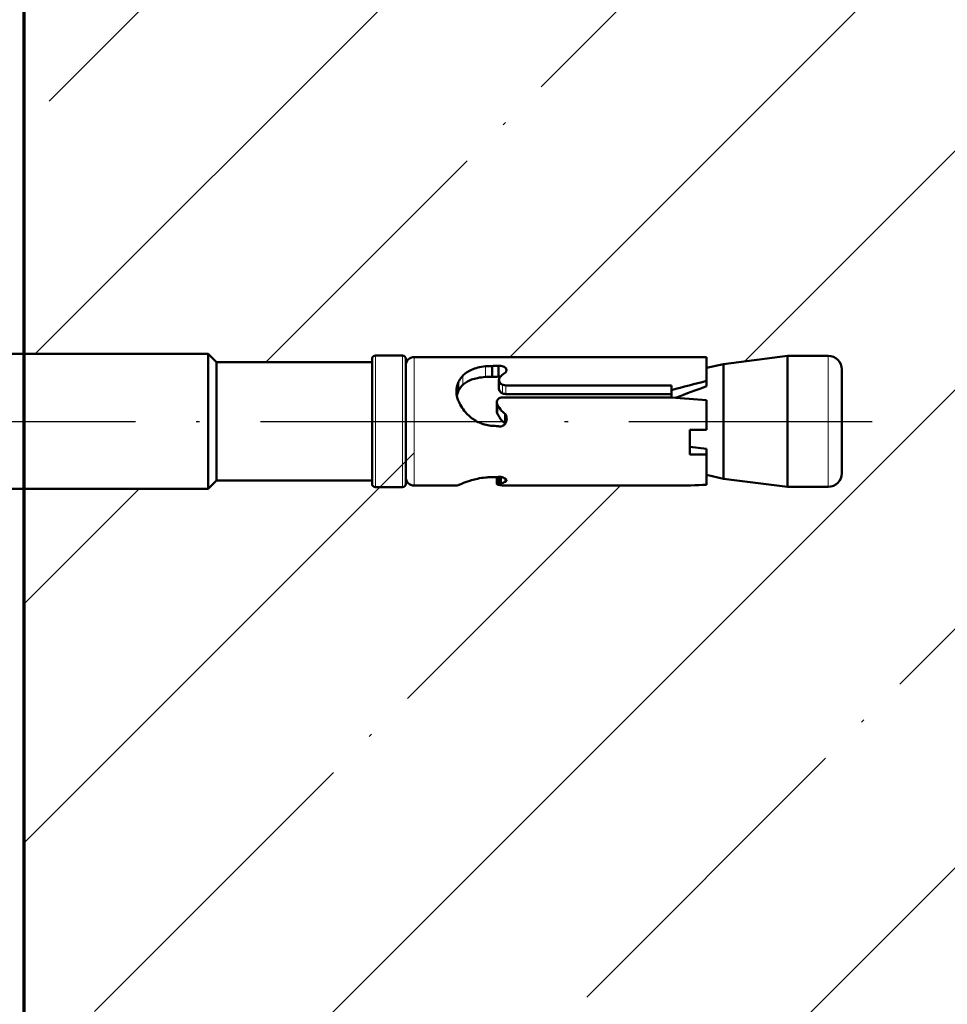
# Model space of a CAD drawing. Units: millimetres. Extents: x 2450 to 23610, y -352 to 6090.
# Drawn here: x 2783 to 2810, y -102 to -73 of the extents above; entities that cross this region are included whole.
import ezdxf

# ---------------------------------------------------------------- set-up
doc = ezdxf.new("R2010")
doc.units = ezdxf.units.MM
doc.linetypes.add('ACAD_ISO10W100', pattern=[18, 12, -3, 0, -3])
for name, color, linetype, lineweight in [('S13_Zubehör_Kontur', 32, 'Continuous', 50), ('S18_Mittellinie', 10, 'ACAD_ISO10W100', 25), ('S23_Konstruktion_025', 5, 'Continuous', 25), ('S24_Konstruktion_050', 5, 'Continuous', 50), ('S25_Konstruktion_070', 5, 'Continuous', 70), ('S49_Tangentialkanten', 9, 'Continuous', 9)]:
    doc.layers.add(name, color=color, linetype=linetype, lineweight=lineweight)
doc.layers.add('Viewport2ForCustomObjects_0', color=7, linetype='Continuous')

# ---------------------------------------------------------------- blocks, each defined once
blk = doc.blocks.new('CustomObjectsInViewport2_0')
at = {"layer": 'S24_Konstruktion_050'}
for p, q in [((-10019, -10019.6), (-10019, -10044)), ((-10011, -10019.6), (-10011, -10044)), ((-10011, -10044), (-10019, -10044)), ((-10018.5, -10044.5), (-10019, -10044)), ((-10011.5, -10044.5), (-10011, -10044)), ((-10011.5, -10044.5), (-10018.5, -10044.5)), ((-10018.5, -10044.5), (-10018.5, -10053.7)), ((-10011.5, -10044.5), (-10011.5, -10053.7)), ((-10018.9, -10053.9), (-10018.9, -10055.5)), ((-10011.3, -10053.7), (-10018.7, -10053.7)), ((-10011.1, -10053.9), (-10011.1, -10055.5)), ((-10011.3, -10055.7), (-10018.7, -10055.7)), ((-10018.8, -10056.2), (-10018.8, -10058.698)), ((-10011.2, -10056.2), (-10011.2, -10072.5)), ((-10013.24, -10058.793), (-10012.723, -10058.793)), ((-10018.706, -10061.089), (-10018.295, -10061.089)), ((-10014.519, -10061.112), (-10013.988, -10061.112)), ((-10013.873, -10061.089), (-10014.399, -10061.089)), ((-10012.363, -10060.805), (-10011.726, -10060.805)), ((-10018.791, -10061.612), (-10018.791, -10071.417)), ((-10018.74, -10061.207), (-10018.289, -10061.207)), ((-10018.292, -10061.317), (-10018.679, -10061.317)), ((-10018.395, -10061.594), (-10018.581, -10061.594)), ((-10015.128, -10061.571), (-10014.557, -10061.571)), ((-10013.581, -10071.417), (-10013.581, -10061.429)), ((-10013.386, -10071.417), (-10013.386, -10061.612)), ((-10012.549, -10061.207), (-10013.073, -10061.207)), ((-10012.873, -10061.612), (-10012.873, -10071.417)), ((-10012.352, -10061.186), (-10011.709, -10061.186)), ((-10018.8, -10071.417), (-10018.791, -10071.417)), ((-10018.8, -10071.417), (-10018.8, -10071.616)), ((-10013.581, -10071.417), (-10013.155, -10071.417)), ((-10013.155, -10071.417), (-10012.873, -10071.417)), ((-10016.952, -10073.5), (-10016.952, -10072.5)), ((-10015.507, -10072.5), (-10016.952, -10072.5)), ((-10016.506, -10072.5), (-10016.624, -10073.5)), ((-10015.507, -10072.5), (-10015.507, -10073.5)), ((-10011.2, -10072.5), (-10011.2, -10072.5)), ((-10011.2, -10073.5), (-10011.2, -10072.5)), ((-10016.952, -10073.5), (-10018.753, -10073.5)), ((-10018.162, -10073.5), (-10018.393, -10074.5)), ((-10016.624, -10073.5), (-10016.952, -10073.5)), ((-10013.753, -10073.5), (-10015.507, -10073.5)), ((-10012.608, -10073.5), (-10012.924, -10073.5)), ((-10011.2, -10073.5), (-10012.608, -10073.5)), ((-10011.838, -10073.5), (-10011.607, -10074.5)), ((-10018.393, -10074.5), (-10018.875, -10078.296)), ((-10011.607, -10074.5), (-10018.393, -10074.5)), ((-10011.607, -10074.5), (-10011.125, -10078.296)), ((-10011.125, -10078.296), (-10018.875, -10078.296)), ((-10018.875, -10078.296), (-10018.875, -10080.7)), ((-10011.125, -10078.296), (-10011.125, -10080.7)), ((-10011.925, -10081.5), (-10018.075, -10081.5))]:
    blk.add_line(p, q, dxfattribs=at)
at = {"layer": 'S24_Konstruktion_050', "extrusion": (0, 0, -1)}
for centre, radius, start, end in [((10018.7, -10053.9), 0.2, 360, 90), ((10011.3, -10053.9), 0.2, 90, 180), ((10018.7, -10055.5), 0.2, 270, 0), ((10018.3, -10056.2), 0.5, 0, 90), ((10011.7, -10056.2), 0.5, 90, 180), ((10011.3, -10055.5), 0.2, 180, 270), ((10018.075, -10080.7), 0.8, 270, 360), ((10011.925, -10080.7), 0.8, 180, 270)]:
    blk.add_arc(centre, radius, start, end, dxfattribs=at)
at = {"layer": 'S24_Konstruktion_050'}
for centre, major_axis, ratio, start_param, end_param in [((-10015, -10071.424), (-0.067, -12.037), 0.315648, 4.730113, 4.887469), ((-10015, -10066.01), (-3.327, -43.434), 0.042282, 1.400721, 1.449212), ((-10015, -10071.424), (-2.455, 8.704), 0.142386, 4.638689, 4.645771), ((-10011.315, -10084.782), (5.089, -18.259), 0.097198, 2.209471, 2.340759)]:
    blk.add_ellipse(centre, major_axis=major_axis, ratio=ratio, start_param=start_param, end_param=end_param, dxfattribs=at)
at = {"layer": 'S24_Konstruktion_050', "extrusion": (0, 0, -1)}
blk.add_ellipse((-10015, -10071.424), major_axis=(-3.392, 12.027), ratio=0.142386, start_param=1.610363, end_param=1.784249, dxfattribs=at)
at = {"layer": 'S24_Konstruktion_050'}
for points in [[(-10018.8, -10058.698), (-10018.8, -10058.709), (-10018.791, -10058.741), (-10018.773, -10058.793)], [(-10013.24, -10058.793), (-10013.312, -10058.76), (-10013.39, -10058.735), (-10013.471, -10058.718)], [(-10015.292, -10061.186), (-10015.279, -10061.035), (-10015.267, -10060.883), (-10015.255, -10060.733)], [(-10014.519, -10061.112), (-10014.48, -10061.096), (-10014.438, -10061.089), (-10014.399, -10061.089)], [(-10018.581, -10061.594), (-10018.616, -10061.499), (-10018.649, -10061.405), (-10018.679, -10061.317)], [(-10015.142, -10061.581), (-10015.137, -10061.578), (-10015.133, -10061.575), (-10015.128, -10061.571)], [(-10012.109, -10061.594), (-10012.175, -10061.499), (-10012.252, -10061.405), (-10012.336, -10061.317)]]:
    blk.add_open_spline(points, degree=3, dxfattribs=at)
for points, knots in [([(-10018.773, -10058.793), (-10018.767, -10058.809), (-10018.76, -10058.828), (-10018.73, -10058.907), (-10018.7, -10058.982), (-10018.666, -10059.069)], [-0.25263821, -0.25263821, -0.25263821, -0.25263821, -0.23754158, -0.23754158, -0.19338392, -0.19338392, -0.19338392, -0.19338392]), ([(-10014.977, -10059.855), (-10014.855, -10059.644), (-10014.697, -10059.454), (-10014.326, -10059.107), (-10014.077, -10058.941), (-10013.74, -10058.796), (-10013.662, -10058.767), (-10013.584, -10058.743)], [-0.5768649, -0.5768649, -0.5768649, -0.5768649, -0.5075771, -0.5075771, -0.4238522, -0.4238522, -0.3989591, -0.3989591, -0.3989591, -0.3989591]), ([(-10013.584, -10058.743), (-10013.456, -10058.709), (-10013.329, -10058.693), (-10013.043, -10058.693), (-10012.874, -10058.726), (-10012.723, -10058.793)], [-0.30239718, -0.30239718, -0.30239718, -0.30239718, -0.26179821, -0.26179821, -0.20491398, -0.20491398, -0.20491398, -0.20491398]), ([(-10012.842, -10059.069), (-10012.923, -10058.983), (-10013.017, -10058.909), (-10013.16, -10058.829), (-10013.199, -10058.81), (-10013.24, -10058.793)], [0.85688593, 0.85688593, 0.85688593, 0.85688593, 0.90152506, 0.90152506, 0.91735845, 0.91735845, 0.91735845, 0.91735845]), ([(-10012.723, -10058.793), (-10012.682, -10058.809), (-10012.643, -10058.828), (-10012.493, -10058.907), (-10012.391, -10058.982), (-10012.302, -10059.069)], [-0.25263821, -0.25263821, -0.25263821, -0.25263821, -0.23754158, -0.23754158, -0.19338392, -0.19338392, -0.19338392, -0.19338392]), ([(-10018.666, -10059.069), (-10018.64, -10059.136), (-10018.612, -10059.211), (-10018.52, -10059.47), (-10018.447, -10059.699), (-10018.362, -10060.099), (-10018.337, -10060.255), (-10018.322, -10060.412)], [-0.193367, -0.193367, -0.193367, -0.193367, -0.1588341, -0.1588341, -0.079417, -0.079417, -0.0331408, -0.0331408, -0.0331408, -0.0331408]), ([(-10012.374, -10060.412), (-10012.385, -10060.251), (-10012.404, -10060.092), (-10012.484, -10059.692), (-10012.565, -10059.467), (-10012.723, -10059.21), (-10012.778, -10059.136), (-10012.842, -10059.069)], [0.6909137, 0.6909137, 0.6909137, 0.6909137, 0.7394828, 0.7394828, 0.8215629, 0.8215629, 0.8568109, 0.8568109, 0.8568109, 0.8568109]), ([(-10012.302, -10059.069), (-10012.231, -10059.137), (-10012.168, -10059.213), (-10011.987, -10059.473), (-10011.887, -10059.701), (-10011.783, -10060.1), (-10011.757, -10060.256), (-10011.741, -10060.412)], [-0.1933494, -0.1933494, -0.1933494, -0.1933494, -0.1584404, -0.1584404, -0.0792202, -0.0792202, -0.0331369, -0.0331369, -0.0331369, -0.0331369]), ([(-10015.255, -10060.733), (-10015.238, -10060.487), (-10015.169, -10060.236), (-10015.032, -10059.954), (-10015.006, -10059.904), (-10014.977, -10059.855)], [-0.67415951, -0.67415951, -0.67415951, -0.67415951, -0.60122933, -0.60122933, -0.58514252, -0.58514252, -0.58514252, -0.58514252]), ([(-10018.322, -10060.412), (-10018.312, -10060.524), (-10018.307, -10060.637), (-10018.307, -10060.747), (-10018.307, -10060.767), (-10018.307, -10060.786), (-10018.307, -10060.805)], [-0.03314038, -0.03314038, -0.03314038, -0.03314038, 0, 0, 0, 0.00576214, 0.00576214, 0.00576214, 0.00576214]), ([(-10012.363, -10060.805), (-10012.363, -10060.786), (-10012.363, -10060.767), (-10012.363, -10060.636), (-10012.367, -10060.523), (-10012.374, -10060.412)], [0.65162409, 0.65162409, 0.65162409, 0.65162409, 0.65739903, 0.65739903, 0.69090962, 0.69090962, 0.69090962, 0.69090962]), ([(-10011.741, -10060.412), (-10011.73, -10060.524), (-10011.725, -10060.637), (-10011.725, -10060.747), (-10011.725, -10060.767), (-10011.725, -10060.786), (-10011.726, -10060.805)], [-0.03314038, -0.03314038, -0.03314038, -0.03314038, 0, 0, 0, 0.00576214, 0.00576214, 0.00576214, 0.00576214]), ([(-10018.754, -10061.215), (-10018.752, -10061.202), (-10018.751, -10061.19), (-10018.744, -10061.152), (-10018.738, -10061.128), (-10018.724, -10061.096), (-10018.715, -10061.089), (-10018.706, -10061.089)], [0.20621476, 0.20621476, 0.20621476, 0.20621476, 0.21085587, 0.21085587, 0.22264566, 0.22264566, 0.23443546, 0.23443546, 0.23443546, 0.23443546]), ([(-10018.307, -10060.805), (-10018.302, -10060.916), (-10018.297, -10061.026), (-10018.292, -10061.153), (-10018.291, -10061.169), (-10018.291, -10061.186)], [-2.26125025, -2.26125025, -2.26125025, -2.26125025, -2.23020672, -2.23020672, -2.22552008, -2.22552008, -2.22552008, -2.22552008]), ([(-10015.128, -10061.571), (-10015.076, -10061.507), (-10015.019, -10061.448), (-10014.834, -10061.282), (-10014.681, -10061.182), (-10014.519, -10061.112)], [-0.75575517, -0.75575517, -0.75575517, -0.75575517, -0.73192669, -0.73192669, -0.68127928, -0.68127928, -0.68127928, -0.68127928]), ([(-10013.988, -10061.112), (-10014.139, -10061.181), (-10014.281, -10061.28), (-10014.454, -10061.445), (-10014.508, -10061.506), (-10014.557, -10061.571)], [0.26109888, 0.26109888, 0.26109888, 0.26109888, 0.30971718, 0.30971718, 0.33331964, 0.33331964, 0.33331964, 0.33331964]), ([(-10013.581, -10061.429), (-10013.579, -10061.418), (-10013.579, -10061.407), (-10013.579, -10061.397), (-10013.579, -10061.358), (-10013.586, -10061.317), (-10013.615, -10061.241), (-10013.638, -10061.207), (-10013.689, -10061.152), (-10013.723, -10061.128), (-10013.796, -10061.096), (-10013.835, -10061.089), (-10013.91, -10061.089), (-10013.951, -10061.096), (-10013.988, -10061.112)], [0.18448634, 0.18448634, 0.18448634, 0.18448634, 0.18769076, 0.18769076, 0.18769076, 0.19927331, 0.19927331, 0.21085587, 0.21085587, 0.22264566, 0.22264566, 0.23443546, 0.23443546, 0.24618941, 0.24618941, 0.24618941, 0.24618941]), ([(-10012.352, -10061.186), (-10012.354, -10061.12), (-10012.356, -10061.053), (-10012.36, -10060.926), (-10012.362, -10060.866), (-10012.363, -10060.805)], [2.05696014, 2.05696014, 2.05696014, 2.05696014, 2.07577209, 2.07577209, 2.09294866, 2.09294866, 2.09294866, 2.09294866]), ([(-10011.726, -10060.805), (-10011.72, -10060.916), (-10011.716, -10061.026), (-10011.71, -10061.153), (-10011.71, -10061.169), (-10011.709, -10061.186)], [-2.26125025, -2.26125025, -2.26125025, -2.26125025, -2.23020672, -2.23020672, -2.22552008, -2.22552008, -2.22552008, -2.22552008]), ([(-10018.787, -10061.415), (-10018.787, -10061.428), (-10018.788, -10061.443), (-10018.788, -10061.457), (-10018.79, -10061.507), (-10018.791, -10061.561), (-10018.791, -10061.612)], [1.035805, 1.035805, 1.035805, 1.035805, 1.0805792, 1.0805792, 1.0805792, 1.2333102, 1.2333102, 1.2333102, 1.2333102]), ([(-10018.738, -10061.207), (-10018.739, -10061.207), (-10018.74, -10061.207), (-10018.749, -10061.207), (-10018.758, -10061.217), (-10018.771, -10061.258), (-10018.777, -10061.289), (-10018.783, -10061.351), (-10018.785, -10061.381), (-10018.787, -10061.415)], [0.06002944, 0.06002944, 0.06002944, 0.06002944, 0.0612494, 0.0612494, 0.07652401, 0.07652401, 0.09179863, 0.09179863, 0.10266684, 0.10266684, 0.10266684, 0.10266684]), ([(-10018.679, -10061.317), (-10018.688, -10061.285), (-10018.698, -10061.258), (-10018.719, -10061.219), (-10018.729, -10061.209), (-10018.738, -10061.207)], [0.03201937, 0.03201937, 0.03201937, 0.03201937, 0.04625413, 0.04625413, 0.06100791, 0.06100791, 0.06100791, 0.06100791]), ([(-10018.534, -10061.646), (-10018.543, -10061.641), (-10018.551, -10061.634), (-10018.559, -10061.625), (-10018.567, -10061.616), (-10018.574, -10061.606), (-10018.581, -10061.594)], [0.7560434, 0.7560434, 0.7560434, 0.7560434, 0.8268831, 0.8268831, 0.8268831, 0.8931692, 0.8931692, 0.8931692, 0.8931692]), ([(-10018.291, -10061.186), (-10018.289, -10061.206), (-10018.288, -10061.225), (-10018.288, -10061.244), (-10018.288, -10061.296), (-10018.294, -10061.35), (-10018.317, -10061.449), (-10018.334, -10061.494), (-10018.372, -10061.568), (-10018.397, -10061.601), (-10018.447, -10061.645), (-10018.473, -10061.656), (-10018.509, -10061.656), (-10018.521, -10061.653), (-10018.534, -10061.646)], [-0.00575301, -0.00575301, -0.00575301, -0.00575301, 0, 0, 0, 0.01551408, 0.01551408, 0.03102815, 0.03102815, 0.04848283, 0.04848283, 0.06593751, 0.06593751, 0.07560278, 0.07560278, 0.07560278, 0.07560278]), ([(-10014.557, -10061.571), (-10014.593, -10061.602), (-10014.636, -10061.627), (-10014.736, -10061.666), (-10014.795, -10061.675), (-10014.907, -10061.675), (-10014.968, -10061.665), (-10015.083, -10061.622), (-10015.136, -10061.59), (-10015.215, -10061.518), (-10015.249, -10061.476), (-10015.294, -10061.382), (-10015.306, -10061.33), (-10015.306, -10061.249), (-10015.302, -10061.217), (-10015.292, -10061.186)], [-0.2209076, -0.2209076, -0.2209076, -0.2209076, -0.2069608, -0.2069608, -0.1905534, -0.1905534, -0.1733625, -0.1733625, -0.1561716, -0.1561716, -0.1413095, -0.1413095, -0.1264474, -0.1264474, -0.1170817, -0.1170817, -0.1170817, -0.1170817]), ([(-10013.386, -10061.612), (-10013.386, -10061.561), (-10013.377, -10061.507), (-10013.361, -10061.457), (-10013.356, -10061.442), (-10013.35, -10061.428), (-10013.344, -10061.415)], [2.4923357, 2.4923357, 2.4923357, 2.4923357, 2.6452419, 2.6452419, 2.6452419, 2.6899558, 2.6899558, 2.6899558, 2.6899558]), ([(-10013.344, -10061.415), (-10013.329, -10061.381), (-10013.31, -10061.35), (-10013.261, -10061.288), (-10013.225, -10061.258), (-10013.149, -10061.217), (-10013.109, -10061.207), (-10013.073, -10061.207)], [-0.22710494, -0.22710494, -0.22710494, -0.22710494, -0.21614862, -0.21614862, -0.20075821, -0.20075821, -0.1853678, -0.1853678, -0.1853678, -0.1853678]), ([(-10012.83, -10061.415), (-10012.836, -10061.428), (-10012.842, -10061.443), (-10012.847, -10061.457), (-10012.864, -10061.507), (-10012.873, -10061.561), (-10012.873, -10061.612)], [1.035805, 1.035805, 1.035805, 1.035805, 1.0805792, 1.0805792, 1.0805792, 1.2333102, 1.2333102, 1.2333102, 1.2333102]), ([(-10012.539, -10061.207), (-10012.542, -10061.207), (-10012.545, -10061.207), (-10012.587, -10061.207), (-10012.63, -10061.217), (-10012.709, -10061.258), (-10012.746, -10061.289), (-10012.796, -10061.351), (-10012.815, -10061.381), (-10012.83, -10061.415)], [0.06002944, 0.06002944, 0.06002944, 0.06002944, 0.0612494, 0.0612494, 0.07652401, 0.07652401, 0.09179863, 0.09179863, 0.10266684, 0.10266684, 0.10266684, 0.10266684]), ([(-10012.336, -10061.317), (-10012.361, -10061.285), (-10012.392, -10061.258), (-10012.462, -10061.219), (-10012.501, -10061.209), (-10012.539, -10061.207)], [0.03201937, 0.03201937, 0.03201937, 0.03201937, 0.04625413, 0.04625413, 0.06100791, 0.06100791, 0.06100791, 0.06100791]), ([(-10012.352, -10061.298), (-10012.351, -10061.28), (-10012.351, -10061.262), (-10012.351, -10061.225), (-10012.351, -10061.205), (-10012.352, -10061.186)], [0.13299854, 0.13299854, 0.13299854, 0.13299854, 0.13837445, 0.13837445, 0.14418059, 0.14418059, 0.14418059, 0.14418059]), ([(-10012.023, -10061.646), (-10012.038, -10061.641), (-10012.053, -10061.634), (-10012.068, -10061.625), (-10012.082, -10061.616), (-10012.096, -10061.606), (-10012.109, -10061.594)], [0.7560434, 0.7560434, 0.7560434, 0.7560434, 0.8268831, 0.8268831, 0.8268831, 0.8931692, 0.8931692, 0.8931692, 0.8931692]), ([(-10011.709, -10061.186), (-10011.707, -10061.206), (-10011.706, -10061.225), (-10011.706, -10061.244), (-10011.706, -10061.296), (-10011.712, -10061.35), (-10011.736, -10061.449), (-10011.754, -10061.494), (-10011.797, -10061.568), (-10011.826, -10061.601), (-10011.891, -10061.645), (-10011.927, -10061.656), (-10011.981, -10061.656), (-10012.002, -10061.653), (-10012.023, -10061.646)], [-0.00575301, -0.00575301, -0.00575301, -0.00575301, 0, 0, 0, 0.01551408, 0.01551408, 0.03102815, 0.03102815, 0.04848283, 0.04848283, 0.06593751, 0.06593751, 0.0755951, 0.0755951, 0.0755951, 0.0755951])]:
    blk.add_open_spline(points, degree=3, knots=knots, dxfattribs=at)
at = {"layer": 'S49_Tangentialkanten', "ltscale": 0.236842}
for p, q in [((-10011.1, -10053.9), (-10018.9, -10053.9)), ((-10011.1, -10055.5), (-10018.9, -10055.5)), ((-10011.2, -10056.2), (-10018.8, -10056.2)), ((-10012.842, -10059.069), (-10012.302, -10059.069)), ((-10012.374, -10060.412), (-10011.741, -10060.412)), ((-10018.289, -10061.207), (-10018.738, -10061.207)), ((-10018.455, -10061.646), (-10018.534, -10061.646)), ((-10013.386, -10061.612), (-10012.873, -10061.612)), ((-10013.344, -10061.415), (-10012.83, -10061.415)), ((-10011.125, -10080.7), (-10018.875, -10080.7))]:
    blk.add_line(p, q, dxfattribs=at)
blk = doc.blocks.new('288802_a')
at = {"layer": 'Viewport2ForCustomObjects_0'}
blk.add_blockref('CustomObjectsInViewport2_0', (10015, 10019.6), dxfattribs=at)

msp = doc.modelspace()

# ---------------------------------------------------------------- hatches: boundary and pattern name
at = {"layer": 'S23_Konstruktion_025'}
h = msp.add_hatch(dxfattribs=at)
h.set_pattern_fill('MAUERW', color=256, scale=0.5, angle=45)
h.set_pattern_definition([(45, (3037.124, 171.545), (-7.07107, 7.07107), []), (45, (3033.588, 175.081), (-5.3033, 8.83883), [10, -1.5, 0.1, -1.5])])
edge = h.paths.add_edge_path()
edge.add_ellipse((2801.911, -84.495), major_axis=(-6.018, 0.034), ratio=0.315648, start_angle=91.0155, end_angle=100.0314, ccw=False)
edge.add_line((2802.007, -86.395), (2801.907, -86.395))
edge.add_line((2801.907, -86.395), (2796.925, -86.39))
edge.add_spline(control_points=[(2796.906, -86.388), (2796.889, -86.387), (2796.874, -86.386), (2796.843, -86.383), (2796.828, -86.381), (2796.807, -86.374), (2796.802, -86.369), (2796.802, -86.365)], knot_values=[0.061249, 0.061249, 0.061249, 0.061249, 0.072118, 0.072118, 0.087392, 0.087392, 0.102667, 0.102667, 0.102667, 0.102667], degree=3, periodic=0)
edge.add_line((2796.743, -86.372), (2796.743, -86.142))
edge.add_spline(control_points=[(2796.743, -86.142), (2796.696, -86.144), (2796.649, -86.146), (2796.601, -86.148)], knot_values=[-2.26125, -2.26125, -2.26125, -2.26125, -2.234651, -2.234651, -2.234651, -2.234651], degree=3, periodic=0)
edge.add_spline(control_points=[(2796.601, -86.148), (2796.592, -86.148), (2796.582, -86.148), (2796.572, -86.148)], knot_values=[0, 0, 0, 0, 0.005762, 0.005762, 0.005762, 0.005762], degree=3, periodic=0)
edge.add_spline(control_points=[(2796.572, -86.148), (2796.517, -86.148), (2796.461, -86.151), (2796.405, -86.156)], knot_values=[-0.03314, -0.03314, -0.03314, -0.03314, 0, 0, 0, 0], degree=3, periodic=0)
edge.add_spline(control_points=[(2796.405, -86.156), (2796.326, -86.163), (2796.248, -86.176), (2796.048, -86.218), (2795.934, -86.255), (2795.804, -86.301), (2795.767, -86.315), (2795.733, -86.328)], knot_values=[-0.193367, -0.193367, -0.193367, -0.193367, -0.147091, -0.147091, -0.067674, -0.067674, -0.033141, -0.033141, -0.033141, -0.033141], degree=3, periodic=0)
edge.add_spline(control_points=[(2795.733, -86.328), (2795.69, -86.345), (2795.652, -86.36), (2795.613, -86.375), (2795.603, -86.378), (2795.595, -86.381)], knot_values=[-0.252638, -0.252638, -0.252638, -0.252638, -0.208481, -0.208481, -0.193384, -0.193384, -0.193384, -0.193384], degree=3, periodic=0)
edge.add_line((2795.562, -86.395), (2794.299, -86.395))
edge.add_arc((2794.24, -86.152), 0.25, 215.0187, 283.5172, ccw=False)
edge.add_arc((2793.949, -86.345), 0.1, -90, 29.7449, ccw=False)
edge.add_line((2793.949, -86.445), (2793.149, -86.445))
edge.add_arc((2793.149, -86.345), 0.1, 180, 270, ccw=False)
edge.add_line((2793.049, -86.345), (2793.049, -86.245))
edge.add_line((2793.049, -86.245), (2788.449, -86.245))
edge.add_line((2788.449, -86.245), (2788.199, -86.495))
edge.add_line((2788.199, -86.495), (2782.749, -86.495))
edge.add_line((2782.749, -86.495), (2782.749, -126.995))
edge.add_line((2782.749, -126.995), (2877.249, -126.995))
edge.add_line((2877.249, -126.995), (2877.249, -59.995))
edge.add_line((2877.249, -59.995), (2787.456, -59.995))
edge.add_line((2787.456, -59.995), (2782.749, -64.702))
edge.add_line((2782.749, -64.702), (2782.749, -82.495))
edge.add_line((2782.749, -82.495), (2788.199, -82.495))
edge.add_line((2788.199, -82.495), (2788.449, -82.745))
edge.add_line((2788.449, -82.745), (2793.049, -82.745))
edge.add_line((2793.049, -82.745), (2793.049, -82.645))
edge.add_arc((2793.149, -82.645), 0.1, 90, 180, ccw=False)
edge.add_line((2793.149, -82.545), (2793.149, -86.445))
edge.add_line((2793.149, -86.445), (2793.949, -86.445))
edge.add_arc((2794.024, -86.363), 0.111, 227.3378, 418.5211)
edge.add_arc((2794.299, -86.145), 0.25, 209.7449, 270)
edge.add_line((2794.299, -86.395), (2794.299, -82.595))
edge.add_line((2794.299, -82.595), (2802.449, -82.595))
edge.add_line((2802.449, -82.595), (2802.949, -82.595))
edge.add_line((2802.949, -82.595), (2802.949, -82.914))
edge.add_line((2802.949, -82.914), (2803.449, -82.799))
edge.add_line((2803.449, -82.799), (2805.347, -82.557))
edge.add_line((2805.347, -82.557), (2805.347, -86.432))
edge.add_line((2805.347, -86.432), (2803.449, -86.191))
edge.add_line((2803.449, -86.191), (2802.949, -86.076))
edge.add_line((2802.949, -86.076), (2802.949, -86.371))
edge = h.paths.add_edge_path(flags=16)
edge.add_line((2806.549, -82.557), (2806.549, -86.432))
edge.add_arc((2806.549, -86.032), 0.4, 270, 360)
edge.add_line((2806.949, -86.032), (2806.949, -82.957))
edge.add_arc((2806.549, -82.957), 0.4, 0, 90)

# ---------------------------------------------------------------- linework, layer by layer
at = {"layer": 'S18_Mittellinie', "ltscale": 0.6}
msp.add_line((2767.949, -84.495), (2808.449, -84.495), dxfattribs=at)
at = {"layer": 'S25_Konstruktion_070'}
msp.add_line((2782.749, -64.702), (2782.749, -126.995), dxfattribs=at)

# ---------------------------------------------------------------- block references
at = {"layer": 'S13_Zubehör_Kontur', "xscale": 0.5, "yscale": 0.5, "zscale": 0.5, "rotation": 90}
msp.add_blockref('288802_a', (2775.999, -84.495), dxfattribs=at)

doc.saveas('drawing.dxf')
